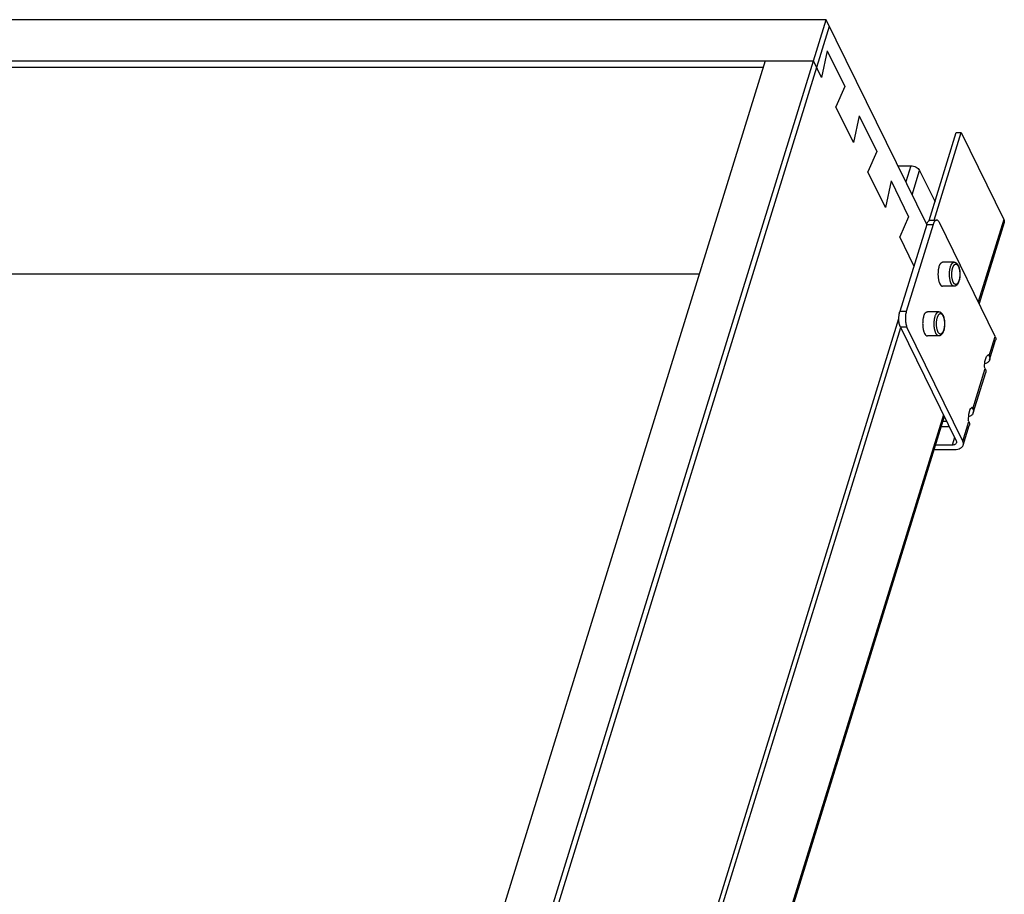
# Model space of a CAD drawing. Units: inches. Extents: x 0 to 17, y 0 to 11.
# Drawn here: x 4.6 to 6.8, y 5.7 to 7.6 of the extents above; entities that cross this region are included whole.
import ezdxf

# ---------------------------------------------------------------- set-up
doc = ezdxf.new("R2010")
doc.units = ezdxf.units.IN
doc.header["$LTSCALE"] = 0.935
doc.header["$MEASUREMENT"] = 0
doc.layers.get('0').update_dxf_attribs({"linetype": 'CONTINUOUS'})
doc.layers.add('02___PRT_ALL_AXES', color=7, linetype='CONTINUOUS')

msp = doc.modelspace()

# ---------------------------------------------------------------- linework, layer by layer
at = {"color": 7, "linetype": 'Continuous'}
for p, q in [((6.4, 7.6207), (3.8689, 7.6207)), ((5.3841, 4.3332), (6.4, 7.6207)), ((5.4199, 4.411), (6.4072, 7.606)), ((6.6254, 7.1613), (6.4, 7.6207)), ((6.4023, 7.5507), (6.3896, 7.491)), ((6.4023, 7.5507), (6.4416, 7.4705)), ((3.8403, 7.5282), (6.3714, 7.5282)), ((6.2626, 7.5282), (5.3039, 4.4257)), ((6.3896, 7.491), (6.3714, 7.5282)), ((6.2581, 7.5135), (3.9563, 7.5135)), ((6.4416, 7.4705), (6.4218, 7.4254)), ((6.4612, 7.3451), (6.4218, 7.4254)), ((6.4738, 7.4049), (6.4612, 7.3451)), ((6.4738, 7.4049), (6.5132, 7.3246)), ((6.631, 7.1702), (6.6919, 7.3675)), ((6.642, 7.1709), (6.7027, 7.3675)), ((6.6919, 7.3675), (6.7027, 7.3675)), ((6.7027, 7.3675), (6.7983, 7.1726)), ((6.5132, 7.3246), (6.4934, 7.2795)), ((6.5609, 7.2928), (6.5895, 7.2928)), ((6.5895, 7.2928), (6.5784, 7.257)), ((6.5328, 7.1992), (6.4934, 7.2795)), ((6.5927, 7.2279), (6.6096, 7.2826)), ((6.6096, 7.2826), (6.6442, 7.2122)), ((6.5454, 7.259), (6.5328, 7.1992)), ((6.5454, 7.259), (6.5848, 7.1787)), ((6.5848, 7.1787), (6.565, 7.1336)), ((6.6256, 7.1615), (6.5651, 6.9656)), ((6.6402, 7.1615), (6.5797, 6.9656)), ((6.6256, 7.1615), (6.6402, 7.1615)), ((6.6333, 7.1709), (6.6478, 7.1709)), ((6.7792, 6.9101), (6.6539, 7.1655)), ((6.7983, 7.1726), (6.7412, 6.9876)), ((6.7991, 7.1657), (6.743, 6.9839)), ((6.5969, 7.0686), (6.565, 7.1336)), ((4.1835, 7.0504), (6.115, 7.0504)), ((6.5797, 6.9656), (6.5651, 6.9656)), ((5.7161, 4.2096), (6.563, 6.9503)), ((5.7271, 4.2103), (6.5676, 6.9302)), ((6.5812, 6.9305), (6.5667, 6.9305)), ((6.5667, 6.9305), (6.6918, 6.6756)), ((6.7066, 6.6751), (6.5812, 6.9305)), ((6.7656, 6.8663), (6.7792, 6.9101)), ((6.7666, 6.8574), (6.7802, 6.9013)), ((6.7554, 6.8412), (6.756, 6.8539)), ((6.756, 6.8539), (6.7594, 6.8649)), ((6.7594, 6.8649), (6.7641, 6.8694)), ((6.7656, 6.8663), (6.7641, 6.8694)), ((6.7288, 6.7472), (6.7569, 6.8381)), ((6.7299, 6.7384), (6.7579, 6.8292)), ((6.7569, 6.8381), (6.7554, 6.8412)), ((6.7579, 6.8494), (6.7558, 6.8487)), ((6.7226, 6.7458), (6.7192, 6.7348)), ((6.7273, 6.7503), (6.7226, 6.7458)), ((6.7288, 6.7472), (6.7273, 6.7503)), ((6.6629, 6.7344), (5.8263, 4.027)), ((6.6647, 6.7307), (5.8281, 4.0233)), ((6.6613, 6.7196), (6.6702, 6.7196)), ((6.7066, 6.6751), (6.7201, 6.719)), ((6.7192, 6.7348), (6.7186, 6.7221)), ((6.7201, 6.719), (6.7186, 6.7221)), ((6.7211, 6.7303), (6.719, 6.7296)), ((6.6764, 6.7069), (6.6574, 6.7069)), ((6.7076, 6.6663), (6.7211, 6.7102)), ((6.6879, 6.6836), (6.6825, 6.6663)), ((6.6418, 6.6565), (6.6881, 6.6565)), ((6.6825, 6.6663), (6.6448, 6.6663))]:
    msp.add_line(p, q, dxfattribs=at)
msp.add_arc((6.7391, 7.0495), 0.0572, 183.3159, 183.7523, dxfattribs=at)
for points, knots in [([(6.5895, 7.2928), (6.5937, 7.2928), (6.6014, 7.2909), (6.608, 7.2858), (6.6096, 7.2826)], [0, 0, 0, 0, 0.538018, 1, 1, 1, 1]), ([(6.6256, 7.1615), (6.6259, 7.1625), (6.6266, 7.1644), (6.6279, 7.1669), (6.6293, 7.1689), (6.6304, 7.1699), (6.631, 7.1702)], [0, 0, 0, 0, 0.307184, 0.57747, 0.80753, 1, 1, 1, 1]), ([(6.631, 7.1702), (6.6313, 7.1704), (6.6321, 7.1708), (6.6329, 7.1709), (6.6333, 7.1709)], [0, 0, 0, 0, 0.517835, 1, 1, 1, 1]), ([(6.6478, 7.1709), (6.6474, 7.1709), (6.6467, 7.1708), (6.6456, 7.1703), (6.6445, 7.1695), (6.6431, 7.1679), (6.6415, 7.1653), (6.6406, 7.1628), (6.6402, 7.1615)], [0, 0, 0, 0, 0.085921, 0.177541, 0.279368, 0.394335, 0.66833, 1, 1, 1, 1]), ([(6.6539, 7.1655), (6.6535, 7.1663), (6.6526, 7.1677), (6.6512, 7.1695), (6.6496, 7.1706), (6.6484, 7.1709), (6.6478, 7.1709)], [0, 0, 0, 0, 0.315517, 0.582118, 0.804617, 1, 1, 1, 1]), ([(6.7983, 7.1726), (6.7986, 7.1721), (6.7995, 7.1699), (6.7997, 7.1673), (6.7991, 7.1657)], [0, 0, 0, 0, 0.273225, 1, 1, 1, 1]), ([(6.6789, 7.0663), (6.6791, 7.0671), (6.6796, 7.0685), (6.6803, 7.0703), (6.681, 7.0715), (6.6815, 7.0724), (6.682, 7.0731), (6.6825, 7.0738), (6.683, 7.0745), (6.6836, 7.075), (6.6842, 7.0755), (6.6847, 7.0759), (6.6853, 7.0762), (6.6859, 7.0764), (6.6865, 7.0765), (6.6869, 7.0765), (6.6871, 7.0765)], [0, 0, 0, 0, 0.172647, 0.331661, 0.405725, 0.476064, 0.542658, 0.60553, 0.664747, 0.720454, 0.772874, 0.822312, 0.869181, 0.913995, 0.957369, 1, 1, 1, 1]), ([(6.6838, 7.0638), (6.6839, 7.0644), (6.6843, 7.0655), (6.6849, 7.067), (6.6856, 7.0684), (6.6864, 7.0696), (6.6872, 7.0706), (6.688, 7.0714), (6.6888, 7.072), (6.6896, 7.0724), (6.6902, 7.0725), (6.6906, 7.0725), (6.6911, 7.0725), (6.6915, 7.0725), (6.692, 7.0723), (6.6925, 7.0721), (6.6933, 7.0717), (6.6941, 7.0709), (6.6949, 7.07), (6.6957, 7.0688), (6.6964, 7.0675), (6.697, 7.066), (6.6976, 7.0644), (6.6982, 7.0626), (6.6986, 7.0607), (6.699, 7.0587), (6.6993, 7.0566), (6.6995, 7.0544), (6.6997, 7.0522), (6.6997, 7.0499), (6.6997, 7.0477), (6.6996, 7.0454), (6.6994, 7.0432), (6.6991, 7.0411), (6.6988, 7.0391), (6.6983, 7.0371), (6.698, 7.0358), (6.6978, 7.0352)], [0, 0, 0, 0, 0.034062, 0.06582, 0.095095, 0.121813, 0.145983, 0.167719, 0.1873, 0.205197, 0.213736, 0.222127, 0.23048, 0.238908, 0.247519, 0.256413, 0.275367, 0.296343, 0.319677, 0.345538, 0.373964, 0.404899, 0.438212, 0.473718, 0.511185, 0.550346, 0.590908, 0.632553, 0.674949, 0.717753, 0.760615, 0.803187, 0.845122, 0.886081, 0.925743, 0.963818, 1, 1, 1, 1]), ([(6.6871, 7.0765), (6.6875, 7.0765), (6.6883, 7.0765), (6.6894, 7.0762), (6.6905, 7.0757), (6.6919, 7.075), (6.6931, 7.0739), (6.6942, 7.0727), (6.6951, 7.0714), (6.696, 7.0699), (6.6968, 7.0682), (6.6973, 7.0669), (6.6978, 7.0655), (6.6984, 7.0636), (6.699, 7.061), (6.6995, 7.0577), (6.6999, 7.0543), (6.7001, 7.0508), (6.7, 7.0472), (6.6998, 7.0437), (6.6994, 7.0403), (6.6988, 7.0371), (6.6982, 7.0351), (6.6979, 7.0341)], [0, 0, 0, 0, 0.02481, 0.049302, 0.073753, 0.098106, 0.146862, 0.171769, 0.197288, 0.250771, 0.278987, 0.308263, 0.338605, 0.370004, 0.435747, 0.504897, 0.57659, 0.649797, 0.723398, 0.796256, 0.86726, 0.935455, 1, 1, 1, 1]), ([(6.6871, 7.0225), (6.6869, 7.0225), (6.6865, 7.0226), (6.6859, 7.0227), (6.6853, 7.0229), (6.6847, 7.0232), (6.6841, 7.0236), (6.6835, 7.0241), (6.683, 7.0247), (6.6824, 7.0253), (6.6819, 7.026), (6.6814, 7.0268), (6.6809, 7.0277), (6.6804, 7.0286), (6.68, 7.0296), (6.6795, 7.0307), (6.6791, 7.0318), (6.6786, 7.0335), (6.6781, 7.0356), (6.6775, 7.0383), (6.6771, 7.0412), (6.6768, 7.0442), (6.6766, 7.0472), (6.6766, 7.0503), (6.6767, 7.0533), (6.6768, 7.0553), (6.6769, 7.0563)], [0, 0, 0, 0, 0.015938, 0.032162, 0.048939, 0.066504, 0.085054, 0.104743, 0.125688, 0.14797, 0.17164, 0.196728, 0.223236, 0.251152, 0.280451, 0.31109, 0.343018, 0.376174, 0.44587, 0.519542, 0.596453, 0.675794, 0.756711, 0.838317, 0.919711, 1, 1, 1, 1]), ([(6.6769, 7.0563), (6.677, 7.0572), (6.6772, 7.059), (6.6777, 7.0616), (6.6782, 7.064), (6.6786, 7.0656), (6.6789, 7.0663)], [0, 0, 0, 0, 0.264824, 0.521188, 0.766973, 1, 1, 1, 1]), ([(6.6819, 7.0462), (6.6819, 7.0469), (6.6818, 7.0485), (6.6818, 7.0508), (6.6819, 7.0532), (6.6821, 7.0555), (6.6824, 7.0577), (6.6828, 7.0598), (6.6832, 7.0619), (6.6836, 7.0632), (6.6838, 7.0638)], [0, 0, 0, 0, 0.131145, 0.262808, 0.393821, 0.523028, 0.649295, 0.771536, 0.888774, 1, 1, 1, 1]), ([(6.6978, 7.0352), (6.6977, 7.0348), (6.6974, 7.034), (6.6969, 7.0328), (6.6965, 7.0317), (6.6959, 7.0307), (6.6954, 7.0298), (6.6948, 7.029), (6.6943, 7.0283), (6.6937, 7.0277), (6.693, 7.0273), (6.6924, 7.0269), (6.6918, 7.0267), (6.6911, 7.0265), (6.6905, 7.0265), (6.6898, 7.0267), (6.6892, 7.0269), (6.6886, 7.0272), (6.6882, 7.0275), (6.6878, 7.0278), (6.6873, 7.0283), (6.6867, 7.029), (6.6862, 7.0298), (6.6856, 7.0307), (6.6851, 7.0317), (6.6846, 7.0328), (6.6842, 7.034), (6.6837, 7.0353), (6.6832, 7.0371), (6.6827, 7.0395), (6.6822, 7.0425), (6.682, 7.0446), (6.6819, 7.0457)], [0, 0, 0, 0, 0.038624, 0.075401, 0.110191, 0.142915, 0.173533, 0.202038, 0.228463, 0.252902, 0.275521, 0.296572, 0.3164, 0.335445, 0.354221, 0.373266, 0.393094, 0.414144, 0.425245, 0.436774, 0.461212, 0.487636, 0.516139, 0.546758, 0.579483, 0.614268, 0.651031, 0.689669, 0.730055, 0.815466, 0.905949, 1, 1, 1, 1]), ([(6.6979, 7.0341), (6.6977, 7.0333), (6.6972, 7.0318), (6.6964, 7.03), (6.6957, 7.0287), (6.695, 7.0274), (6.694, 7.0261), (6.6926, 7.0246), (6.6912, 7.0237), (6.69, 7.0231), (6.6891, 7.0228), (6.6881, 7.0226), (6.6874, 7.0225), (6.6871, 7.0225)], [0, 0, 0, 0, 0.14498, 0.281575, 0.34677, 0.410099, 0.531988, 0.649517, 0.765438, 0.82369, 0.882198, 0.940818, 1, 1, 1, 1]), ([(6.563, 6.9503), (6.563, 6.953), (6.5634, 6.9582), (6.5644, 6.9633), (6.5651, 6.9656)], [0, 0, 0, 0, 0.524429, 1, 1, 1, 1]), ([(6.5797, 6.9656), (6.5792, 6.9643), (6.5785, 6.9614), (6.5776, 6.9553), (6.5774, 6.9473), (6.5783, 6.9396), (6.5797, 6.934), (6.5807, 6.9316), (6.5812, 6.9305)], [0, 0, 0, 0, 0.118571, 0.247532, 0.519264, 0.780731, 0.897429, 1, 1, 1, 1]), ([(6.6445, 6.9551), (6.6447, 6.9559), (6.6452, 6.9573), (6.646, 6.959), (6.6466, 6.9603), (6.6471, 6.9611), (6.6476, 6.9619), (6.6481, 6.9626), (6.6487, 6.9632), (6.6492, 6.9638), (6.6498, 6.9642), (6.6504, 6.9646), (6.6509, 6.9649), (6.6515, 6.9651), (6.6521, 6.9653), (6.6525, 6.9653), (6.6527, 6.9653)], [0, 0, 0, 0, 0.172647, 0.331661, 0.405725, 0.476064, 0.542658, 0.60553, 0.664747, 0.720454, 0.772874, 0.822312, 0.869181, 0.913995, 0.957369, 1, 1, 1, 1]), ([(6.6494, 6.9526), (6.6496, 6.9532), (6.6499, 6.9543), (6.6506, 6.9558), (6.6513, 6.9572), (6.652, 6.9584), (6.6528, 6.9594), (6.6536, 6.9602), (6.6545, 6.9608), (6.6552, 6.9611), (6.6558, 6.9613), (6.6563, 6.9613), (6.6567, 6.9613), (6.6571, 6.9612), (6.6576, 6.9611), (6.6582, 6.9609), (6.6589, 6.9604), (6.6597, 6.9597), (6.6605, 6.9587), (6.6613, 6.9576), (6.662, 6.9563), (6.6627, 6.9548), (6.6633, 6.9532), (6.6638, 6.9514), (6.6643, 6.9495), (6.6646, 6.9474), (6.665, 6.9453), (6.6652, 6.9431), (6.6653, 6.9409), (6.6654, 6.9387), (6.6653, 6.9364), (6.6652, 6.9342), (6.665, 6.932), (6.6648, 6.9299), (6.6644, 6.9278), (6.664, 6.9259), (6.6636, 6.9246), (6.6634, 6.924)], [0, 0, 0, 0, 0.034062, 0.06582, 0.095095, 0.121813, 0.145983, 0.167719, 0.1873, 0.205197, 0.213736, 0.222127, 0.23048, 0.238908, 0.247519, 0.256413, 0.275367, 0.296343, 0.319677, 0.345538, 0.373964, 0.404899, 0.438212, 0.473718, 0.511185, 0.550346, 0.590908, 0.632553, 0.674949, 0.717753, 0.760615, 0.803187, 0.845122, 0.886081, 0.925743, 0.963818, 1, 1, 1, 1]), ([(6.6527, 6.9653), (6.6531, 6.9653), (6.6539, 6.9652), (6.6551, 6.965), (6.6562, 6.9645), (6.6575, 6.9637), (6.6587, 6.9627), (6.6598, 6.9615), (6.6608, 6.9601), (6.6616, 6.9586), (6.6624, 6.957), (6.6629, 6.9557), (6.6634, 6.9543), (6.664, 6.9524), (6.6646, 6.9497), (6.6652, 6.9465), (6.6655, 6.943), (6.6657, 6.9395), (6.6657, 6.936), (6.6654, 6.9325), (6.665, 6.9291), (6.6644, 6.9259), (6.6639, 6.9238), (6.6636, 6.9228)], [0, 0, 0, 0, 0.02481, 0.049302, 0.073753, 0.098106, 0.146862, 0.171769, 0.197288, 0.250771, 0.278987, 0.308263, 0.338605, 0.370004, 0.435747, 0.504897, 0.57659, 0.649797, 0.723398, 0.796256, 0.86726, 0.935455, 1, 1, 1, 1]), ([(6.5667, 6.9305), (6.5661, 6.9318), (6.565, 6.9347), (6.5638, 6.9395), (6.5631, 6.9447), (6.563, 6.9484), (6.563, 6.9503)], [0, 0, 0, 0, 0.211714, 0.455573, 0.721966, 1, 1, 1, 1]), ([(6.6452, 6.9194), (6.645, 6.92), (6.6445, 6.9213), (6.644, 6.9233), (6.6435, 6.9253), (6.6431, 6.9275), (6.6427, 6.9298), (6.6424, 6.9329), (6.6422, 6.9369), (6.6422, 6.9418), (6.6426, 6.9457), (6.643, 6.9488), (6.6434, 6.951), (6.6439, 6.9531), (6.6443, 6.9544), (6.6445, 6.9551)], [0, 0, 0, 0, 0.053198, 0.109493, 0.168571, 0.230074, 0.293612, 0.358765, 0.49213, 0.626546, 0.758315, 0.822089, 0.883887, 0.943327, 1, 1, 1, 1]), ([(6.6482, 6.9291), (6.648, 6.9301), (6.6478, 6.9321), (6.6475, 6.9351), (6.6474, 6.9382), (6.6475, 6.9413), (6.6477, 6.9443), (6.6481, 6.9472), (6.6487, 6.95), (6.6491, 6.9518), (6.6494, 6.9526)], [0, 0, 0, 0, 0.124676, 0.253396, 0.384201, 0.515072, 0.643994, 0.768995, 0.888235, 1, 1, 1, 1]), ([(6.6527, 6.9113), (6.6525, 6.9113), (6.6522, 6.9113), (6.6517, 6.9114), (6.6511, 6.9116), (6.6506, 6.9118), (6.6501, 6.9121), (6.6494, 6.9126), (6.6486, 6.9134), (6.6476, 6.9146), (6.6467, 6.916), (6.6459, 6.9177), (6.6454, 6.9188), (6.6452, 6.9194)], [0, 0, 0, 0, 0.044839, 0.090294, 0.136951, 0.185338, 0.235919, 0.289075, 0.404177, 0.5324, 0.674485, 0.830495, 1, 1, 1, 1]), ([(6.6634, 6.924), (6.6632, 6.9233), (6.6628, 6.9222), (6.6622, 6.9208), (6.6618, 6.9199), (6.6613, 6.9191), (6.6608, 6.9183), (6.6603, 6.9176), (6.6598, 6.917), (6.6592, 6.9165), (6.6587, 6.916), (6.6581, 6.9157), (6.6576, 6.9155), (6.657, 6.9153), (6.6564, 6.9153), (6.6558, 6.9153), (6.6552, 6.9155), (6.6547, 6.9157), (6.6541, 6.9161), (6.6535, 6.9165), (6.653, 6.917), (6.6525, 6.9176), (6.652, 6.9183), (6.6515, 6.9191), (6.651, 6.9199), (6.6506, 6.9209), (6.65, 6.9222), (6.6493, 6.9241), (6.6487, 6.9266), (6.6483, 6.9283), (6.6482, 6.9291)], [0, 0, 0, 0, 0.080387, 0.117858, 0.153386, 0.186928, 0.218463, 0.248, 0.275579, 0.301293, 0.325289, 0.347781, 0.369054, 0.389464, 0.409433, 0.429413, 0.44986, 0.47119, 0.493756, 0.517841, 0.543652, 0.571335, 0.600976, 0.632622, 0.666274, 0.701909, 0.739473, 0.820057, 0.907241, 1, 1, 1, 1]), ([(6.6636, 6.9228), (6.6633, 6.922), (6.6628, 6.9205), (6.662, 6.9187), (6.6613, 6.9174), (6.6606, 6.9162), (6.6596, 6.9148), (6.6582, 6.9134), (6.6568, 6.9124), (6.6556, 6.9119), (6.6547, 6.9115), (6.6537, 6.9113), (6.6531, 6.9113), (6.6527, 6.9113)], [0, 0, 0, 0, 0.14498, 0.281575, 0.34677, 0.410099, 0.531988, 0.649517, 0.765438, 0.82369, 0.882198, 0.940818, 1, 1, 1, 1]), ([(6.7792, 6.9101), (6.7799, 6.9087), (6.7806, 6.9064), (6.7807, 6.9034), (6.7804, 6.902), (6.7802, 6.9013)], [0, 0, 0, 0, 0.524569, 0.765888, 1, 1, 1, 1]), ([(6.7666, 6.8574), (6.7664, 6.8565), (6.7656, 6.8548), (6.7636, 6.8526), (6.761, 6.8507), (6.759, 6.8498), (6.7579, 6.8494)], [0, 0, 0, 0, 0.225356, 0.462009, 0.718486, 1, 1, 1, 1]), ([(6.7656, 6.8663), (6.7663, 6.8648), (6.7671, 6.8626), (6.7671, 6.8595), (6.7669, 6.8581), (6.7666, 6.8574)], [0, 0, 0, 0, 0.52438, 0.765868, 1, 1, 1, 1]), ([(6.7569, 6.8381), (6.7576, 6.8366), (6.7583, 6.8344), (6.7584, 6.8313), (6.7581, 6.8299), (6.7579, 6.8292)], [0, 0, 0, 0, 0.52438, 0.765868, 1, 1, 1, 1]), ([(6.7288, 6.7472), (6.7295, 6.7458), (6.7303, 6.7435), (6.7303, 6.7405), (6.7301, 6.739), (6.7299, 6.7384)], [0, 0, 0, 0, 0.52438, 0.765868, 1, 1, 1, 1]), ([(6.7201, 6.719), (6.7208, 6.7176), (6.7216, 6.7153), (6.7216, 6.7123), (6.7213, 6.7108), (6.7211, 6.7102)], [0, 0, 0, 0, 0.52438, 0.765868, 1, 1, 1, 1]), ([(6.7299, 6.7384), (6.7296, 6.7375), (6.7288, 6.7357), (6.7268, 6.7335), (6.7242, 6.7316), (6.7222, 6.7307), (6.7211, 6.7303)], [0, 0, 0, 0, 0.225356, 0.462009, 0.718486, 1, 1, 1, 1]), ([(6.6918, 6.6756), (6.6921, 6.6749), (6.6926, 6.6735), (6.6925, 6.6719), (6.6923, 6.6712)], [0, 0, 0, 0, 0.525751, 1, 1, 1, 1]), ([(6.7076, 6.6663), (6.7078, 6.667), (6.7081, 6.6684), (6.708, 6.6714), (6.7073, 6.6737), (6.7066, 6.6751)], [0, 0, 0, 0, 0.234112, 0.475431, 1, 1, 1, 1]), ([(6.6923, 6.6712), (6.692, 6.6705), (6.6911, 6.669), (6.6889, 6.6674), (6.6859, 6.6665), (6.6837, 6.6663), (6.6825, 6.6663)], [0, 0, 0, 0, 0.202214, 0.430007, 0.696246, 1, 1, 1, 1]), ([(6.6881, 6.6565), (6.6904, 6.6565), (6.6948, 6.6569), (6.7, 6.6585), (6.7033, 6.6605), (6.7052, 6.6621), (6.7067, 6.6641), (6.7074, 6.6655), (6.7076, 6.6663)], [0, 0, 0, 0, 0.303128, 0.568682, 0.687085, 0.796927, 0.900241, 1, 1, 1, 1])]:
    msp.add_open_spline(points, degree=3, knots=knots, dxfattribs=at)
at = {"layer": '02___PRT_ALL_AXES', "color": 7, "linetype": 'Continuous'}
for p, q in [((6.6871, 7.0765), (6.6613, 7.0765)), ((6.6531, 7.0663), (6.6543, 7.0696)), ((6.6543, 7.0294), (6.655, 7.028)), ((6.655, 7.028), (6.6563, 7.0258)), ((6.6871, 7.0225), (6.6613, 7.0225)), ((6.6527, 6.9653), (6.6269, 6.9653)), ((6.6187, 6.9551), (6.6199, 6.9584)), ((6.6199, 6.9182), (6.6206, 6.9167)), ((6.6206, 6.9167), (6.6219, 6.9146)), ((6.6527, 6.9113), (6.6269, 6.9113))]:
    msp.add_line(p, q, dxfattribs=at)
for points, knots in [([(6.6543, 7.0696), (6.6546, 7.0703), (6.6552, 7.0715), (6.6559, 7.0727), (6.6563, 7.0732)], [0, 0, 0, 0, 0.526384, 1, 1, 1, 1]), ([(6.6563, 7.0732), (6.6564, 7.0735), (6.6568, 7.074), (6.6574, 7.0746), (6.658, 7.0752), (6.6587, 7.0757), (6.6593, 7.0761), (6.66, 7.0763), (6.6606, 7.0765), (6.6611, 7.0765), (6.6613, 7.0765)], [0, 0, 0, 0, 0.153741, 0.29751, 0.431816, 0.557422, 0.675429, 0.78728, 0.894772, 1, 1, 1, 1]), ([(6.6531, 7.0663), (6.6529, 7.0658), (6.6526, 7.0647), (6.6521, 7.0625), (6.6515, 7.0596), (6.6511, 7.0559), (6.6508, 7.0521), (6.6508, 7.0483), (6.6509, 7.0445), (6.6513, 7.0408), (6.6517, 7.0383), (6.652, 7.0372)], [0, 0, 0, 0, 0.055028, 0.112266, 0.232344, 0.358325, 0.488094, 0.619411, 0.749993, 0.87758, 1, 1, 1, 1]), ([(6.652, 7.0372), (6.6521, 7.0364), (6.6524, 7.0351), (6.653, 7.0331), (6.6536, 7.0312), (6.654, 7.03), (6.6543, 7.0294)], [0, 0, 0, 0, 0.269759, 0.527311, 0.771148, 1, 1, 1, 1]), ([(6.6563, 7.0258), (6.6565, 7.0255), (6.6569, 7.025), (6.6575, 7.0244), (6.6581, 7.0238), (6.6587, 7.0234), (6.6593, 7.023), (6.66, 7.0227), (6.6606, 7.0226), (6.6611, 7.0225), (6.6613, 7.0225)], [0, 0, 0, 0, 0.153405, 0.296937, 0.431111, 0.556689, 0.674769, 0.786782, 0.894505, 1, 1, 1, 1]), ([(6.6199, 6.9584), (6.6202, 6.9591), (6.6208, 6.9603), (6.6215, 6.9615), (6.6219, 6.962)], [0, 0, 0, 0, 0.526384, 1, 1, 1, 1]), ([(6.6219, 6.962), (6.6221, 6.9622), (6.6224, 6.9627), (6.623, 6.9634), (6.6237, 6.964), (6.6243, 6.9645), (6.6249, 6.9648), (6.6256, 6.9651), (6.6263, 6.9653), (6.6267, 6.9653), (6.6269, 6.9653)], [0, 0, 0, 0, 0.153741, 0.29751, 0.431816, 0.557422, 0.675429, 0.78728, 0.894772, 1, 1, 1, 1]), ([(6.6187, 6.9551), (6.6185, 6.9546), (6.6182, 6.9535), (6.6177, 6.9513), (6.6171, 6.9484), (6.6167, 6.9447), (6.6164, 6.9409), (6.6164, 6.9371), (6.6166, 6.9332), (6.617, 6.9295), (6.6174, 6.9271), (6.6176, 6.9259)], [0, 0, 0, 0, 0.055028, 0.112266, 0.232344, 0.358325, 0.488094, 0.619411, 0.749993, 0.87758, 1, 1, 1, 1]), ([(6.6176, 6.9259), (6.6177, 6.9252), (6.618, 6.9238), (6.6186, 6.9218), (6.6192, 6.92), (6.6197, 6.9188), (6.6199, 6.9182)], [0, 0, 0, 0, 0.269759, 0.527311, 0.771148, 1, 1, 1, 1]), ([(6.6219, 6.9146), (6.6221, 6.9143), (6.6225, 6.9138), (6.6231, 6.9132), (6.6237, 6.9126), (6.6243, 6.9121), (6.625, 6.9118), (6.6256, 6.9115), (6.6263, 6.9113), (6.6267, 6.9113), (6.6269, 6.9113)], [0, 0, 0, 0, 0.153405, 0.296937, 0.431111, 0.556689, 0.674769, 0.786782, 0.894505, 1, 1, 1, 1])]:
    msp.add_open_spline(points, degree=3, knots=knots, dxfattribs=at)

doc.saveas('drawing.dxf')
